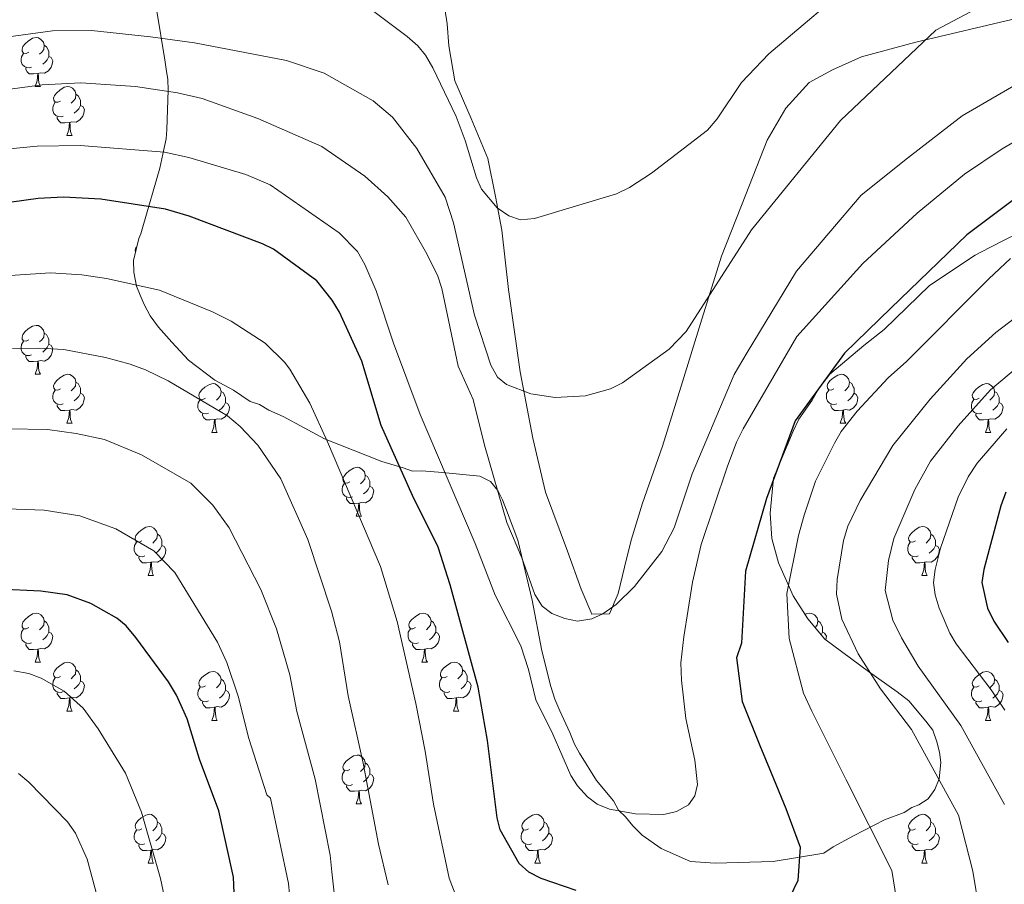
# Model space of a CAD drawing. Units: metres. Extents: x 565854 to 570338, y 716991 to 720005.
# Drawn here: x 568818 to 569020, y 718574 to 718751 of the extents above; entities that cross this region are included whole.
import ezdxf

# ---------------------------------------------------------------- set-up
doc = ezdxf.new("R2010")
doc.units = ezdxf.units.M
doc.header["$MEASUREMENT"] = 0
for name, color, linetype, lineweight in [('Carátula', 7, 'Continuous', 0), ('Elementos auxiliares', 7, 'Continuous', 0), ('Entidades rústicas y varios', 7, 'Continuous', 0), ('Relieve y altimetría', 7, 'Continuous', 0)]:
    doc.layers.add(name, color=color, linetype=linetype, lineweight=lineweight)

msp = doc.modelspace()

# ---------------------------------------------------------------- linework, layer by layer
at = {"layer": 'Carátula', "color": 7, "linetype": 'Continuous', "lineweight": 0}
msp.add_3dface([(565883.249, 716991.404), (570338.027, 717035.327), (570308.745, 720005.195), (565853.967, 719961.272)], dxfattribs=at)
at = {"layer": 'Elementos auxiliares', "color": 250, "linetype": 'Continuous', "lineweight": 0}
msp.add_3dface([(566755.34, 717394.07), (566733.12, 719707.35), (570149.91, 719741.06), (570173.27, 717427.77)], dxfattribs=at)
at = {"layer": 'Entidades rústicas y varios', "color": 92, "linetype": 'Continuous', "lineweight": 0, "flags": 128}
for points in [[(568820.293, 718744.516), (568819.763, 718744.251), (568819.233, 718744.306), (568818.968, 718744.676), (568818.913, 718745.101), (568819.073, 718745.621), (568819.553, 718746.216), (568820.188, 718746.746), (568821.088, 718747.331), (568821.833, 718747.491), (568822.258, 718747.436), (568822.788, 718747.121), (568823.318, 718746.536), (568823.478, 718745.896), (568823.368, 718745.046), (568822.943, 718744.516), (568822.523, 718744.091)], [(568823.478, 718745.896), (568823.953, 718745.581), (568824.268, 718744.941), (568824.428, 718744.621), (568824.428, 718744.041), (568824.428, 718743.616), (568824.058, 718742.926), (568823.638, 718742.446), (568823.158, 718742.026)], [(568820.878, 718741.436), (568820.453, 718741.276), (568819.868, 718741.336), (568819.393, 718741.546), (568818.968, 718741.971), (568818.753, 718742.556), (568818.753, 718742.976), (568818.808, 718743.561), (568819.233, 718744.251)], [(568824.428, 718743.616), (568824.883, 718743.366), (568825.228, 718742.751), (568825.118, 718742.026), (568824.908, 718741.386), (568824.323, 718740.646), (568823.528, 718740.166), (568822.678, 718740.271), (568822.248, 718740.141)], [(568822.138, 718740.141), (568821.248, 718740.056), (568820.403, 718740.056), (568819.978, 718740.486), (568819.658, 718740.961), (568819.658, 718741.276)], [(568821.593, 718737.456), (568822.028, 718738.616), (568822.138, 718740.141), (568822.248, 718740.141), (568822.283, 718739.556), (568822.318, 718738.871), (568822.388, 718738.256), (568822.503, 718737.856), (568822.718, 718737.456)], [(568821.593, 718737.456), (568822.718, 718737.456)], [(568826.768, 718734.481), (568826.238, 718734.216), (568825.708, 718734.271), (568825.443, 718734.641), (568825.388, 718735.066), (568825.548, 718735.586), (568826.028, 718736.181), (568826.663, 718736.711), (568827.563, 718737.296), (568828.308, 718737.456), (568828.733, 718737.401), (568829.263, 718737.086), (568829.793, 718736.501), (568829.953, 718735.861), (568829.843, 718735.011), (568829.418, 718734.481), (568828.998, 718734.056)], [(568829.953, 718735.861), (568830.428, 718735.546), (568830.743, 718734.906), (568830.903, 718734.586), (568830.903, 718734.006), (568830.903, 718733.581), (568830.533, 718732.891), (568830.113, 718732.411), (568829.633, 718731.991)], [(568827.353, 718731.401), (568826.928, 718731.241), (568826.343, 718731.301), (568825.868, 718731.511), (568825.443, 718731.936), (568825.228, 718732.521), (568825.228, 718732.941), (568825.283, 718733.526), (568825.708, 718734.216)], [(568830.903, 718733.581), (568831.358, 718733.331), (568831.703, 718732.716), (568831.593, 718731.991), (568831.383, 718731.351), (568830.798, 718730.611), (568830.003, 718730.131), (568829.153, 718730.236), (568828.723, 718730.106)], [(568828.613, 718730.106), (568827.723, 718730.021), (568826.878, 718730.021), (568826.453, 718730.451), (568826.133, 718730.926), (568826.133, 718731.241)], [(568828.068, 718727.421), (568828.503, 718728.581), (568828.613, 718730.106), (568828.723, 718730.106), (568828.758, 718729.521), (568828.793, 718728.836), (568828.863, 718728.221), (568828.978, 718727.821), (568829.193, 718727.421)], [(568828.068, 718727.421), (568829.193, 718727.421)], [(568842.166, 718703.439), (568842.156, 718703.453), (568842.101, 718703.878), (568842.261, 718704.398), (568842.441, 718704.621)], [(568820.293, 718685.524), (568819.763, 718685.259), (568819.233, 718685.314), (568818.968, 718685.684), (568818.913, 718686.109), (568819.073, 718686.629), (568819.553, 718687.224), (568820.188, 718687.754), (568821.088, 718688.339), (568821.833, 718688.499), (568822.258, 718688.444), (568822.788, 718688.129), (568823.318, 718687.544), (568823.478, 718686.904), (568823.368, 718686.054), (568822.943, 718685.524), (568822.523, 718685.099)], [(568823.478, 718686.904), (568823.953, 718686.589), (568824.268, 718685.949), (568824.428, 718685.629), (568824.428, 718685.049), (568824.428, 718684.624), (568824.058, 718683.934), (568823.638, 718683.454), (568823.158, 718683.034)], [(568820.878, 718682.444), (568820.453, 718682.284), (568819.868, 718682.344), (568819.393, 718682.554), (568818.968, 718682.979), (568818.753, 718683.564), (568818.753, 718683.984), (568818.808, 718684.569), (568819.233, 718685.259)], [(568824.428, 718684.624), (568824.883, 718684.374), (568825.228, 718683.759), (568825.118, 718683.034), (568824.908, 718682.394), (568824.323, 718681.654), (568823.528, 718681.174), (568822.678, 718681.279), (568822.248, 718681.149)], [(568822.138, 718681.149), (568821.248, 718681.064), (568820.403, 718681.064), (568819.978, 718681.494), (568819.658, 718681.969), (568819.658, 718682.284)], [(568821.593, 718678.464), (568822.028, 718679.624), (568822.138, 718681.149), (568822.248, 718681.149), (568822.283, 718680.564), (568822.318, 718679.879), (568822.388, 718679.264), (568822.503, 718678.864), (568822.718, 718678.464)], [(568821.593, 718678.464), (568822.718, 718678.464)], [(568826.768, 718675.489), (568826.238, 718675.224), (568825.708, 718675.279), (568825.443, 718675.649), (568825.388, 718676.074), (568825.548, 718676.594), (568826.028, 718677.189), (568826.663, 718677.719), (568827.563, 718678.304), (568828.308, 718678.464), (568828.733, 718678.409), (568829.263, 718678.094), (568829.793, 718677.509), (568829.953, 718676.869), (568829.843, 718676.019), (568829.418, 718675.489), (568828.998, 718675.064)], [(568829.953, 718676.869), (568830.428, 718676.554), (568830.743, 718675.914), (568830.903, 718675.594), (568830.903, 718675.014), (568830.903, 718674.589), (568830.533, 718673.899), (568830.113, 718673.419), (568829.633, 718672.999)], [(568985.422, 718675.489), (568984.892, 718675.224), (568984.362, 718675.279), (568984.097, 718675.649), (568984.042, 718676.074), (568984.202, 718676.594), (568984.682, 718677.189), (568985.317, 718677.719), (568986.217, 718678.304), (568986.962, 718678.464), (568987.387, 718678.409), (568987.917, 718678.094), (568988.447, 718677.509), (568988.607, 718676.869), (568988.497, 718676.019), (568988.072, 718675.489), (568987.652, 718675.064)], [(568988.607, 718676.869), (568989.082, 718676.554), (568989.397, 718675.914), (568989.557, 718675.594), (568989.557, 718675.014), (568989.557, 718674.589), (568989.187, 718673.899), (568988.767, 718673.419), (568988.287, 718672.999)], [(568827.353, 718672.409), (568826.928, 718672.249), (568826.343, 718672.309), (568825.868, 718672.519), (568825.443, 718672.944), (568825.228, 718673.529), (568825.228, 718673.949), (568825.283, 718674.534), (568825.708, 718675.224)], [(568856.54, 718673.584), (568856.01, 718673.319), (568855.48, 718673.374), (568855.215, 718673.744), (568855.16, 718674.169), (568855.32, 718674.689), (568855.8, 718675.284), (568856.435, 718675.814), (568857.335, 718676.399), (568858.08, 718676.559), (568858.505, 718676.504), (568859.035, 718676.189), (568859.565, 718675.604), (568859.725, 718674.964), (568859.615, 718674.114), (568859.19, 718673.584), (568858.77, 718673.159)], [(568859.725, 718674.964), (568860.2, 718674.649), (568860.515, 718674.009), (568860.675, 718673.689), (568860.675, 718673.109), (568860.675, 718672.684), (568860.305, 718671.994), (568859.885, 718671.514), (568859.405, 718671.094)], [(568986.007, 718672.409), (568985.582, 718672.249), (568984.997, 718672.309), (568984.522, 718672.519), (568984.097, 718672.944), (568983.882, 718673.529), (568983.882, 718673.949), (568983.937, 718674.534), (568984.362, 718675.224)], [(569015.194, 718673.584), (569014.664, 718673.319), (569014.134, 718673.374), (569013.869, 718673.744), (569013.814, 718674.169), (569013.974, 718674.689), (569014.454, 718675.284), (569015.089, 718675.814), (569015.989, 718676.399), (569016.734, 718676.559), (569017.159, 718676.504), (569017.689, 718676.189), (569018.219, 718675.604), (569018.379, 718674.964), (569018.269, 718674.114), (569017.844, 718673.584), (569017.424, 718673.159)], [(569018.379, 718674.964), (569018.854, 718674.649), (569019.169, 718674.009), (569019.329, 718673.689), (569019.329, 718673.109), (569019.329, 718672.684), (569018.959, 718671.994), (569018.539, 718671.514), (569018.059, 718671.094)], [(568830.903, 718674.589), (568831.358, 718674.339), (568831.703, 718673.724), (568831.593, 718672.999), (568831.383, 718672.359), (568830.798, 718671.619), (568830.003, 718671.139), (568829.153, 718671.244), (568828.723, 718671.114)], [(568857.125, 718670.504), (568856.7, 718670.344), (568856.115, 718670.404), (568855.64, 718670.614), (568855.215, 718671.039), (568855, 718671.624), (568855, 718672.044), (568855.055, 718672.629), (568855.48, 718673.319)], [(568989.557, 718674.589), (568990.012, 718674.339), (568990.357, 718673.724), (568990.247, 718672.999), (568990.037, 718672.359), (568989.452, 718671.619), (568988.657, 718671.139), (568987.807, 718671.244), (568987.377, 718671.114)], [(569015.779, 718670.504), (569015.354, 718670.344), (569014.769, 718670.404), (569014.294, 718670.614), (569013.869, 718671.039), (569013.654, 718671.624), (569013.654, 718672.044), (569013.709, 718672.629), (569014.134, 718673.319)], [(568828.613, 718671.114), (568827.723, 718671.029), (568826.878, 718671.029), (568826.453, 718671.459), (568826.133, 718671.934), (568826.133, 718672.249)], [(568828.068, 718668.429), (568828.503, 718669.589), (568828.613, 718671.114), (568828.723, 718671.114), (568828.758, 718670.529), (568828.793, 718669.844), (568828.863, 718669.229), (568828.978, 718668.829), (568829.193, 718668.429)], [(568860.675, 718672.684), (568861.13, 718672.434), (568861.475, 718671.819), (568861.365, 718671.094), (568861.155, 718670.454), (568860.57, 718669.714), (568859.775, 718669.234), (568858.925, 718669.339), (568858.495, 718669.209)], [(568987.267, 718671.114), (568986.377, 718671.029), (568985.532, 718671.029), (568985.107, 718671.459), (568984.787, 718671.934), (568984.787, 718672.249)], [(568986.722, 718668.429), (568987.157, 718669.589), (568987.267, 718671.114), (568987.377, 718671.114), (568987.412, 718670.529), (568987.447, 718669.844), (568987.517, 718669.229), (568987.632, 718668.829), (568987.847, 718668.429)], [(569019.329, 718672.684), (569019.784, 718672.434), (569020.129, 718671.819), (569020.019, 718671.094), (569019.809, 718670.454), (569019.224, 718669.714), (569018.429, 718669.234), (569017.579, 718669.339), (569017.149, 718669.209)], [(568858.385, 718669.209), (568857.495, 718669.124), (568856.65, 718669.124), (568856.225, 718669.554), (568855.905, 718670.029), (568855.905, 718670.344)], [(568857.84, 718666.524), (568858.275, 718667.684), (568858.385, 718669.209), (568858.495, 718669.209), (568858.53, 718668.624), (568858.565, 718667.939), (568858.635, 718667.324), (568858.75, 718666.924), (568858.965, 718666.524)], [(569017.039, 718669.209), (569016.149, 718669.124), (569015.304, 718669.124), (569014.879, 718669.554), (569014.559, 718670.029), (569014.559, 718670.344)], [(569016.494, 718666.524), (569016.929, 718667.684), (569017.039, 718669.209), (569017.149, 718669.209), (569017.184, 718668.624), (569017.219, 718667.939), (569017.289, 718667.324), (569017.404, 718666.924), (569017.619, 718666.524)], [(568828.068, 718668.429), (568829.193, 718668.429)], [(568986.722, 718668.429), (568987.847, 718668.429)], [(568857.84, 718666.524), (568858.965, 718666.524)], [(569016.494, 718666.524), (569017.619, 718666.524)], [(568886.117, 718656.441), (568885.587, 718656.176), (568885.057, 718656.231), (568884.792, 718656.601), (568884.737, 718657.026), (568884.897, 718657.546), (568885.377, 718658.141), (568886.012, 718658.671), (568886.912, 718659.256), (568887.657, 718659.416), (568888.082, 718659.361), (568888.612, 718659.046), (568889.142, 718658.461), (568889.302, 718657.821), (568889.192, 718656.971), (568888.767, 718656.441), (568888.347, 718656.016)], [(568889.302, 718657.821), (568889.777, 718657.506), (568890.092, 718656.866), (568890.252, 718656.546), (568890.252, 718655.966), (568890.252, 718655.541), (568889.882, 718654.851), (568889.462, 718654.371), (568888.982, 718653.951)], [(568886.702, 718653.361), (568886.277, 718653.201), (568885.692, 718653.261), (568885.217, 718653.471), (568884.792, 718653.896), (568884.577, 718654.481), (568884.577, 718654.901), (568884.632, 718655.486), (568885.057, 718656.176)], [(568890.252, 718655.541), (568890.707, 718655.291), (568891.052, 718654.676), (568890.942, 718653.951), (568890.732, 718653.311), (568890.147, 718652.571), (568889.352, 718652.091), (568888.502, 718652.196), (568888.072, 718652.066)], [(568887.962, 718652.066), (568887.072, 718651.981), (568886.227, 718651.981), (568885.802, 718652.411), (568885.482, 718652.886), (568885.482, 718653.201)], [(568887.417, 718649.381), (568887.852, 718650.541), (568887.962, 718652.066), (568888.072, 718652.066), (568888.107, 718651.481), (568888.142, 718650.796), (568888.212, 718650.181), (568888.327, 718649.781), (568888.542, 718649.381)], [(568887.417, 718649.381), (568888.542, 718649.381)], [(568843.481, 718644.301), (568842.951, 718644.036), (568842.421, 718644.091), (568842.156, 718644.461), (568842.101, 718644.886), (568842.261, 718645.406), (568842.741, 718646.001), (568843.376, 718646.531), (568844.276, 718647.116), (568845.021, 718647.276), (568845.446, 718647.221), (568845.976, 718646.906), (568846.506, 718646.321), (568846.666, 718645.681), (568846.556, 718644.831), (568846.131, 718644.301), (568845.711, 718643.876)], [(569002.135, 718644.301), (569001.605, 718644.036), (569001.075, 718644.091), (569000.81, 718644.461), (569000.755, 718644.886), (569000.915, 718645.406), (569001.395, 718646.001), (569002.03, 718646.531), (569002.93, 718647.116), (569003.675, 718647.276), (569004.1, 718647.221), (569004.63, 718646.906), (569005.16, 718646.321), (569005.32, 718645.681), (569005.21, 718644.831), (569004.785, 718644.301), (569004.365, 718643.876)], [(568846.666, 718645.681), (568847.141, 718645.366), (568847.456, 718644.726), (568847.616, 718644.406), (568847.616, 718643.826), (568847.616, 718643.401), (568847.246, 718642.711), (568846.826, 718642.231), (568846.346, 718641.811)], [(569005.32, 718645.681), (569005.795, 718645.366), (569006.11, 718644.726), (569006.27, 718644.406), (569006.27, 718643.826), (569006.27, 718643.401), (569005.9, 718642.711), (569005.48, 718642.231), (569005, 718641.811)], [(568844.066, 718641.221), (568843.641, 718641.061), (568843.056, 718641.121), (568842.581, 718641.331), (568842.156, 718641.756), (568841.941, 718642.341), (568841.941, 718642.761), (568841.996, 718643.346), (568842.421, 718644.036)], [(568847.616, 718643.401), (568848.071, 718643.151), (568848.416, 718642.536), (568848.306, 718641.811), (568848.096, 718641.171), (568847.511, 718640.431), (568846.716, 718639.951), (568845.866, 718640.056), (568845.436, 718639.926)], [(569002.72, 718641.221), (569002.295, 718641.061), (569001.71, 718641.121), (569001.235, 718641.331), (569000.81, 718641.756), (569000.595, 718642.341), (569000.595, 718642.761), (569000.65, 718643.346), (569001.075, 718644.036)], [(569006.27, 718643.401), (569006.725, 718643.151), (569007.07, 718642.536), (569006.96, 718641.811), (569006.75, 718641.171), (569006.165, 718640.431), (569005.37, 718639.951), (569004.52, 718640.056), (569004.09, 718639.926)], [(568845.326, 718639.926), (568844.436, 718639.841), (568843.591, 718639.841), (568843.166, 718640.271), (568842.846, 718640.746), (568842.846, 718641.061)], [(569003.98, 718639.926), (569003.09, 718639.841), (569002.245, 718639.841), (569001.82, 718640.271), (569001.5, 718640.746), (569001.5, 718641.061)], [(568844.781, 718637.241), (568845.216, 718638.401), (568845.326, 718639.926), (568845.436, 718639.926), (568845.471, 718639.341), (568845.506, 718638.656), (568845.576, 718638.041), (568845.691, 718637.641), (568845.906, 718637.241)], [(569003.435, 718637.241), (569003.87, 718638.401), (569003.98, 718639.926), (569004.09, 718639.926), (569004.125, 718639.341), (569004.16, 718638.656), (569004.23, 718638.041), (569004.345, 718637.641), (569004.56, 718637.241)], [(568844.781, 718637.241), (568845.906, 718637.241)], [(569003.435, 718637.241), (569004.56, 718637.241)], [(568820.293, 718626.532), (568819.763, 718626.267), (568819.233, 718626.322), (568818.968, 718626.692), (568818.913, 718627.117), (568819.073, 718627.637), (568819.553, 718628.232), (568820.188, 718628.762), (568821.088, 718629.347), (568821.833, 718629.507), (568822.258, 718629.452), (568822.788, 718629.137), (568823.318, 718628.552), (568823.478, 718627.912), (568823.368, 718627.062), (568822.943, 718626.532), (568822.523, 718626.107)], [(568899.62, 718626.532), (568899.09, 718626.267), (568898.56, 718626.322), (568898.295, 718626.692), (568898.24, 718627.117), (568898.4, 718627.637), (568898.88, 718628.232), (568899.515, 718628.762), (568900.415, 718629.347), (568901.16, 718629.507), (568901.585, 718629.452), (568902.115, 718629.137), (568902.645, 718628.552), (568902.805, 718627.912), (568902.695, 718627.062), (568902.27, 718626.532), (568901.85, 718626.107)], [(568979.54, 718629.216), (568979.742, 718629.347), (568980.487, 718629.507), (568980.912, 718629.452), (568981.442, 718629.137), (568981.972, 718628.552), (568982.132, 718627.912), (568982.022, 718627.062), (568981.597, 718626.532), (568981.595, 718626.53)], [(568820.878, 718623.452), (568820.453, 718623.292), (568819.868, 718623.352), (568819.393, 718623.562), (568818.968, 718623.987), (568818.753, 718624.572), (568818.753, 718624.992), (568818.808, 718625.577), (568819.233, 718626.267)], [(568823.478, 718627.912), (568823.953, 718627.597), (568824.268, 718626.957), (568824.428, 718626.637), (568824.428, 718626.057), (568824.428, 718625.632), (568824.058, 718624.942), (568823.638, 718624.462), (568823.158, 718624.042)], [(568900.205, 718623.452), (568899.78, 718623.292), (568899.195, 718623.352), (568898.72, 718623.562), (568898.295, 718623.987), (568898.08, 718624.572), (568898.08, 718624.992), (568898.135, 718625.577), (568898.56, 718626.267)], [(568902.805, 718627.912), (568903.28, 718627.597), (568903.595, 718626.957), (568903.755, 718626.637), (568903.755, 718626.057), (568903.755, 718625.632), (568903.385, 718624.942), (568902.965, 718624.462), (568902.485, 718624.042)], [(568982.132, 718627.912), (568982.607, 718627.597), (568982.922, 718626.957), (568983.082, 718626.637), (568983.082, 718626.057), (568983.082, 718625.632), (568982.788, 718625.084)], [(568824.428, 718625.632), (568824.883, 718625.382), (568825.228, 718624.767), (568825.118, 718624.042), (568824.908, 718623.402), (568824.323, 718622.662), (568823.528, 718622.182), (568822.678, 718622.287), (568822.248, 718622.157)], [(568903.755, 718625.632), (568904.21, 718625.382), (568904.555, 718624.767), (568904.445, 718624.042), (568904.235, 718623.402), (568903.65, 718622.662), (568902.855, 718622.182), (568902.005, 718622.287), (568901.575, 718622.157)], [(568983.082, 718625.632), (568983.537, 718625.382), (568983.882, 718624.767), (568983.772, 718624.042), (568983.76, 718624.005)], [(568822.138, 718622.157), (568821.248, 718622.072), (568820.403, 718622.072), (568819.978, 718622.502), (568819.658, 718622.977), (568819.658, 718623.292)], [(568901.465, 718622.157), (568900.575, 718622.072), (568899.73, 718622.072), (568899.305, 718622.502), (568898.985, 718622.977), (568898.985, 718623.292)], [(568821.593, 718619.472), (568822.028, 718620.632), (568822.138, 718622.157), (568822.248, 718622.157), (568822.283, 718621.572), (568822.318, 718620.887), (568822.388, 718620.272), (568822.503, 718619.872), (568822.718, 718619.472)], [(568900.92, 718619.472), (568901.355, 718620.632), (568901.465, 718622.157), (568901.575, 718622.157), (568901.61, 718621.572), (568901.645, 718620.887), (568901.715, 718620.272), (568901.83, 718619.872), (568902.045, 718619.472)], [(568821.593, 718619.472), (568822.718, 718619.472)], [(568826.768, 718616.497), (568826.238, 718616.232), (568825.708, 718616.287), (568825.443, 718616.657), (568825.388, 718617.082), (568825.548, 718617.602), (568826.028, 718618.197), (568826.663, 718618.727), (568827.563, 718619.312), (568828.308, 718619.472), (568828.733, 718619.417), (568829.263, 718619.102), (568829.793, 718618.517), (568829.953, 718617.877), (568829.843, 718617.027), (568829.418, 718616.497), (568828.998, 718616.072)], [(568900.92, 718619.472), (568902.045, 718619.472)], [(568906.095, 718616.497), (568905.565, 718616.232), (568905.035, 718616.287), (568904.77, 718616.657), (568904.715, 718617.082), (568904.875, 718617.602), (568905.355, 718618.197), (568905.99, 718618.727), (568906.89, 718619.312), (568907.635, 718619.472), (568908.06, 718619.417), (568908.59, 718619.102), (568909.12, 718618.517), (568909.28, 718617.877), (568909.17, 718617.027), (568908.745, 718616.497), (568908.325, 718616.072)], [(568827.353, 718613.417), (568826.928, 718613.257), (568826.343, 718613.317), (568825.868, 718613.527), (568825.443, 718613.952), (568825.228, 718614.537), (568825.228, 718614.957), (568825.283, 718615.542), (568825.708, 718616.232)], [(568829.953, 718617.877), (568830.428, 718617.562), (568830.743, 718616.922), (568830.903, 718616.602), (568830.903, 718616.022), (568830.903, 718615.597), (568830.533, 718614.907), (568830.113, 718614.427), (568829.633, 718614.007)], [(568856.54, 718614.592), (568856.01, 718614.327), (568855.48, 718614.382), (568855.215, 718614.752), (568855.16, 718615.177), (568855.32, 718615.697), (568855.8, 718616.292), (568856.435, 718616.822), (568857.335, 718617.407), (568858.08, 718617.567), (568858.505, 718617.512), (568859.035, 718617.197), (568859.565, 718616.612), (568859.725, 718615.972), (568859.615, 718615.122), (568859.19, 718614.592), (568858.77, 718614.167)], [(568906.68, 718613.417), (568906.255, 718613.257), (568905.67, 718613.317), (568905.195, 718613.527), (568904.77, 718613.952), (568904.555, 718614.537), (568904.555, 718614.957), (568904.61, 718615.542), (568905.035, 718616.232)], [(568909.28, 718617.877), (568909.755, 718617.562), (568910.07, 718616.922), (568910.23, 718616.602), (568910.23, 718616.022), (568910.23, 718615.597), (568909.86, 718614.907), (568909.44, 718614.427), (568908.96, 718614.007)], [(569015.194, 718614.592), (569014.664, 718614.327), (569014.134, 718614.382), (569013.869, 718614.752), (569013.814, 718615.177), (569013.974, 718615.697), (569014.454, 718616.292), (569015.089, 718616.822), (569015.989, 718617.407), (569016.734, 718617.567), (569017.159, 718617.512), (569017.689, 718617.197), (569018.219, 718616.612), (569018.379, 718615.972), (569018.269, 718615.122), (569017.844, 718614.592), (569017.424, 718614.167)], [(568830.903, 718615.597), (568831.358, 718615.347), (568831.703, 718614.732), (568831.593, 718614.007), (568831.383, 718613.367), (568830.798, 718612.627), (568830.003, 718612.147), (568829.153, 718612.252), (568828.723, 718612.122)], [(568857.125, 718611.512), (568856.7, 718611.352), (568856.115, 718611.412), (568855.64, 718611.622), (568855.215, 718612.047), (568855, 718612.632), (568855, 718613.052), (568855.055, 718613.637), (568855.48, 718614.327)], [(568859.725, 718615.972), (568860.2, 718615.657), (568860.515, 718615.017), (568860.675, 718614.697), (568860.675, 718614.117), (568860.675, 718613.692), (568860.305, 718613.002), (568859.885, 718612.522), (568859.405, 718612.102)], [(568910.23, 718615.597), (568910.685, 718615.347), (568911.03, 718614.732), (568910.92, 718614.007), (568910.71, 718613.367), (568910.125, 718612.627), (568909.33, 718612.147), (568908.48, 718612.252), (568908.05, 718612.122)], [(569015.779, 718611.512), (569015.354, 718611.352), (569014.769, 718611.412), (569014.294, 718611.622), (569013.869, 718612.047), (569013.654, 718612.632), (569013.654, 718613.052), (569013.709, 718613.637), (569014.134, 718614.327)], [(569018.379, 718615.972), (569018.854, 718615.657), (569019.169, 718615.017), (569019.329, 718614.697), (569019.329, 718614.117), (569019.329, 718613.692), (569018.959, 718613.002), (569018.539, 718612.522), (569018.059, 718612.102)], [(568828.613, 718612.122), (568827.723, 718612.037), (568826.878, 718612.037), (568826.453, 718612.467), (568826.133, 718612.942), (568826.133, 718613.257)], [(568860.675, 718613.692), (568861.13, 718613.442), (568861.475, 718612.827), (568861.365, 718612.102), (568861.155, 718611.462), (568860.57, 718610.722), (568859.775, 718610.242), (568858.925, 718610.347), (568858.495, 718610.217)], [(568907.94, 718612.122), (568907.05, 718612.037), (568906.205, 718612.037), (568905.78, 718612.467), (568905.46, 718612.942), (568905.46, 718613.257)], [(569019.329, 718613.692), (569019.784, 718613.442), (569020.129, 718612.827), (569020.019, 718612.102), (569019.809, 718611.462), (569019.224, 718610.722), (569018.429, 718610.242), (569017.579, 718610.347), (569017.149, 718610.217)], [(568828.068, 718609.437), (568828.503, 718610.597), (568828.613, 718612.122), (568828.723, 718612.122), (568828.758, 718611.537), (568828.793, 718610.852), (568828.863, 718610.237), (568828.978, 718609.837), (568829.193, 718609.437)], [(568858.385, 718610.217), (568857.495, 718610.132), (568856.65, 718610.132), (568856.225, 718610.562), (568855.905, 718611.037), (568855.905, 718611.352)], [(568857.84, 718607.532), (568858.275, 718608.692), (568858.385, 718610.217), (568858.495, 718610.217), (568858.53, 718609.632), (568858.565, 718608.947), (568858.635, 718608.332), (568858.75, 718607.932), (568858.965, 718607.532)], [(568907.395, 718609.437), (568907.83, 718610.597), (568907.94, 718612.122), (568908.05, 718612.122), (568908.085, 718611.537), (568908.12, 718610.852), (568908.19, 718610.237), (568908.305, 718609.837), (568908.52, 718609.437)], [(569017.039, 718610.217), (569016.149, 718610.132), (569015.304, 718610.132), (569014.879, 718610.562), (569014.559, 718611.037), (569014.559, 718611.352)], [(569016.494, 718607.532), (569016.929, 718608.692), (569017.039, 718610.217), (569017.149, 718610.217), (569017.184, 718609.632), (569017.219, 718608.947), (569017.289, 718608.332), (569017.404, 718607.932), (569017.619, 718607.532)], [(568828.068, 718609.437), (568829.193, 718609.437)], [(568907.395, 718609.437), (568908.52, 718609.437)], [(568857.84, 718607.532), (568858.965, 718607.532)], [(569016.494, 718607.532), (569017.619, 718607.532)], [(568886.117, 718597.449), (568885.587, 718597.184), (568885.057, 718597.239), (568884.792, 718597.609), (568884.737, 718598.034), (568884.897, 718598.554), (568885.377, 718599.149), (568886.012, 718599.679), (568886.912, 718600.264), (568887.657, 718600.424), (568888.082, 718600.369), (568888.612, 718600.054), (568889.142, 718599.469), (568889.302, 718598.829), (568889.192, 718597.979), (568888.767, 718597.449), (568888.347, 718597.024)], [(568889.302, 718598.829), (568889.777, 718598.514), (568890.092, 718597.874), (568890.252, 718597.554), (568890.252, 718596.974), (568890.252, 718596.549), (568889.882, 718595.859), (568889.462, 718595.379), (568888.982, 718594.959)], [(568886.702, 718594.369), (568886.277, 718594.209), (568885.692, 718594.269), (568885.217, 718594.479), (568884.792, 718594.904), (568884.577, 718595.489), (568884.577, 718595.909), (568884.632, 718596.494), (568885.057, 718597.184)], [(568890.252, 718596.549), (568890.707, 718596.299), (568891.052, 718595.684), (568890.942, 718594.959), (568890.732, 718594.319), (568890.147, 718593.579), (568889.352, 718593.099), (568888.502, 718593.204), (568888.072, 718593.074)], [(568887.962, 718593.074), (568887.072, 718592.989), (568886.227, 718592.989), (568885.802, 718593.419), (568885.482, 718593.894), (568885.482, 718594.209)], [(568887.417, 718590.389), (568887.852, 718591.549), (568887.962, 718593.074), (568888.072, 718593.074), (568888.107, 718592.489), (568888.142, 718591.804), (568888.212, 718591.189), (568888.327, 718590.789), (568888.542, 718590.389)], [(568887.417, 718590.389), (568888.542, 718590.389)], [(568843.481, 718585.309), (568842.951, 718585.044), (568842.421, 718585.099), (568842.156, 718585.469), (568842.101, 718585.894), (568842.261, 718586.414), (568842.741, 718587.009), (568843.376, 718587.539), (568844.276, 718588.124), (568845.021, 718588.284), (568845.446, 718588.229), (568845.976, 718587.914), (568846.506, 718587.329), (568846.666, 718586.689), (568846.556, 718585.839), (568846.131, 718585.309), (568845.711, 718584.884)], [(568922.808, 718585.309), (568922.278, 718585.044), (568921.748, 718585.099), (568921.483, 718585.469), (568921.428, 718585.894), (568921.588, 718586.414), (568922.068, 718587.009), (568922.703, 718587.539), (568923.603, 718588.124), (568924.348, 718588.284), (568924.773, 718588.229), (568925.303, 718587.914), (568925.833, 718587.329), (568925.993, 718586.689), (568925.883, 718585.839), (568925.458, 718585.309), (568925.038, 718584.884)], [(569002.135, 718585.309), (569001.605, 718585.044), (569001.075, 718585.099), (569000.81, 718585.469), (569000.755, 718585.894), (569000.915, 718586.414), (569001.395, 718587.009), (569002.03, 718587.539), (569002.93, 718588.124), (569003.675, 718588.284), (569004.1, 718588.229), (569004.63, 718587.914), (569005.16, 718587.329), (569005.32, 718586.689), (569005.21, 718585.839), (569004.785, 718585.309), (569004.365, 718584.884)], [(568846.666, 718586.689), (568847.141, 718586.374), (568847.456, 718585.734), (568847.616, 718585.414), (568847.616, 718584.834), (568847.616, 718584.409), (568847.246, 718583.719), (568846.826, 718583.239), (568846.346, 718582.819)], [(568925.993, 718586.689), (568926.468, 718586.374), (568926.783, 718585.734), (568926.943, 718585.414), (568926.943, 718584.834), (568926.943, 718584.409), (568926.573, 718583.719), (568926.153, 718583.239), (568925.673, 718582.819)], [(569005.32, 718586.689), (569005.795, 718586.374), (569006.11, 718585.734), (569006.27, 718585.414), (569006.27, 718584.834), (569006.27, 718584.409), (569005.9, 718583.719), (569005.48, 718583.239), (569005, 718582.819)], [(568844.066, 718582.229), (568843.641, 718582.069), (568843.056, 718582.129), (568842.581, 718582.339), (568842.156, 718582.764), (568841.941, 718583.349), (568841.941, 718583.769), (568841.996, 718584.354), (568842.421, 718585.044)], [(568847.616, 718584.409), (568848.071, 718584.159), (568848.416, 718583.544), (568848.306, 718582.819), (568848.096, 718582.179), (568847.511, 718581.439), (568846.716, 718580.959), (568845.866, 718581.064), (568845.436, 718580.934)], [(568923.393, 718582.229), (568922.968, 718582.069), (568922.383, 718582.129), (568921.908, 718582.339), (568921.483, 718582.764), (568921.268, 718583.349), (568921.268, 718583.769), (568921.323, 718584.354), (568921.748, 718585.044)], [(568926.943, 718584.409), (568927.398, 718584.159), (568927.743, 718583.544), (568927.633, 718582.819), (568927.423, 718582.179), (568926.838, 718581.439), (568926.043, 718580.959), (568925.193, 718581.064), (568924.763, 718580.934)], [(569002.72, 718582.229), (569002.295, 718582.069), (569001.71, 718582.129), (569001.235, 718582.339), (569000.81, 718582.764), (569000.595, 718583.349), (569000.595, 718583.769), (569000.65, 718584.354), (569001.075, 718585.044)], [(569006.27, 718584.409), (569006.725, 718584.159), (569007.07, 718583.544), (569006.96, 718582.819), (569006.75, 718582.179), (569006.165, 718581.439), (569005.37, 718580.959), (569004.52, 718581.064), (569004.09, 718580.934)], [(568845.326, 718580.934), (568844.436, 718580.849), (568843.591, 718580.849), (568843.166, 718581.279), (568842.846, 718581.754), (568842.846, 718582.069)], [(568924.653, 718580.934), (568923.763, 718580.849), (568922.918, 718580.849), (568922.493, 718581.279), (568922.173, 718581.754), (568922.173, 718582.069)], [(569003.98, 718580.934), (569003.09, 718580.849), (569002.245, 718580.849), (569001.82, 718581.279), (569001.5, 718581.754), (569001.5, 718582.069)], [(568844.781, 718578.249), (568845.216, 718579.409), (568845.326, 718580.934), (568845.436, 718580.934), (568845.471, 718580.349), (568845.506, 718579.664), (568845.576, 718579.049), (568845.691, 718578.649), (568845.906, 718578.249)], [(568924.108, 718578.249), (568924.543, 718579.409), (568924.653, 718580.934), (568924.763, 718580.934), (568924.798, 718580.349), (568924.833, 718579.664), (568924.903, 718579.049), (568925.018, 718578.649), (568925.233, 718578.249)], [(569003.435, 718578.249), (569003.87, 718579.409), (569003.98, 718580.934), (569004.09, 718580.934), (569004.125, 718580.349), (569004.16, 718579.664), (569004.23, 718579.049), (569004.345, 718578.649), (569004.56, 718578.249)], [(568844.781, 718578.249), (568845.906, 718578.249)], [(568924.108, 718578.249), (568925.233, 718578.249)], [(569003.435, 718578.249), (569004.56, 718578.249)]]:
    msp.add_lwpolyline(points, dxfattribs=at)
at = {"layer": 'Entidades rústicas y varios', "color": 92, "linetype": 'Continuous', "lineweight": 0}
msp.add_polyline3d([(569023.101, 718751.483, 584.835), (569002.236, 718746.561, 583.119), (568991.067, 718743.526, 582.547), (568985.113, 718740.842, 582.047), (568980.362, 718738.293, 581.618), (568975.589, 718733.03, 581.689), (568971.756, 718726.487, 582.476), (568967.354, 718715.305, 583.334), (568962.39, 718702.699, 584.978), (568958.062, 718688.905, 586.051), (568954.386, 718676.94, 586.909), (568950.242, 718663.754, 587.838), (568946.156, 718652.078, 589.34), (568943.862, 718644.474, 590.198), (568942.514, 718638.907, 590.555), (568941.161, 718633.542, 590.269), (568939.371, 718629.369, 590.412), (568935.756, 718629.265, 590.341), (568933.597, 718634.43, 590.126), (568930.761, 718642.188, 588.696), (568926.291, 718654.321, 587.052), (568923.661, 718665.402, 585.693), (568921.059, 718678.996, 583.548), (568918.665, 718695.813, 581.26), (568917.309, 718708.036, 579.616), (568916.005, 718714.934, 578.901), (568914.474, 718722.729, 578.758), (568911.024, 718730.872, 578.686), (568907.685, 718738.616, 578.543), (568906.473, 718745.817, 577.828), (568906.142, 718750.331, 577.399), (568905.286, 718755.633, 576.756)], dxfattribs=at)
at = {"layer": 'Entidades rústicas y varios', "color": 92, "linetype": 'Continuous', "lineweight": 0, "ltscale": 0.5}
for points in [[(568846.484, 718753.331, 589.026), (568848.212, 718742.904, 591.072), (568848.505, 718741.007, 591.754), (568848.805, 718738.872, 592.095), (568848.866, 718736.731, 592.606), (568848.623, 718728.628, 596.187), (568848.44, 718726.717, 598.403), (568847.815, 718723.604, 600.449), (568847.183, 718720.728, 600.449), (568843.718, 718708.722, 600.62), (568843.284, 718707.281, 601.984), (568842.835, 718706.315, 605.053), (568841.775, 718701.76, 609.827), (568841.844, 718699.381, 609.827), (568842.402, 718696.54, 609.997), (568843.17, 718694.657, 610.679), (568843.939, 718692.774, 611.02), (568845.197, 718690.429, 612.043), (568846.931, 718688.097, 613.066), (568849.637, 718685.079, 613.066), (568853.078, 718681.368, 613.066), (568858.435, 718677.236, 612.725), (568862.304, 718675.204, 612.043), (568865.703, 718672.921, 611.532)], [(568865.703, 718672.921, 611.532), (568867.627, 718672.262, 611.02), (568869.565, 718671.127, 610.338), (568872.461, 718669.781, 608.804), (568876.812, 718667.525, 606.928), (568880.926, 718665.262, 605.905), (568892.728, 718660.601, 605.905), (568897.052, 718659.296, 605.564), (568898.976, 718658.637, 604.712), (568900.879, 718658.692, 603.859), (568905.176, 718658.339, 602.495), (568912.817, 718657.606, 601.472), (568914.992, 718656.478, 601.302), (568916.475, 718654.616, 600.961), (568917.481, 718652.74, 600.79), (568918.257, 718650.619, 600.79), (568920.576, 718644.494, 600.279), (568923.549, 718632.197, 599.426), (568925.516, 718621.776, 599.426), (568927.393, 718614.448, 599.426), (568928.182, 718611.851, 599.767), (568929.202, 718609.5, 599.938), (568931.236, 718605.034, 600.279), (568932.256, 718602.682, 600.279), (568933.262, 718600.806, 600.62), (568936.758, 718595.191, 601.643), (568940.212, 718591.004, 602.666), (568941.218, 718589.128, 602.836), (568942.687, 718587.741, 603.007), (568944.169, 718585.879, 603.518), (568946.128, 718584.03, 604.2), (568950.017, 718581.285, 604.712), (568956.047, 718578.6, 604.882), (568961.057, 718578.268, 604.882), (568972.954, 718578.61, 605.394), (568983.382, 718580.339, 606.246), (568985.251, 718581.583, 606.587), (568989.472, 718583.848, 608.122), (568995.807, 718587.126, 610.168), (568999.811, 718588.67, 611.02), (569001.449, 718589.669, 612.214), (569002.863, 718590.186, 614.089), (569004.732, 718591.431, 614.26), (569006.105, 718593.375, 614.26), (569006.995, 718595.544, 614.26), (569007.375, 718598.889, 614.089), (569007.076, 718601.023, 613.919), (569006.538, 718603.151, 613.407), (569005.756, 718605.51, 613.237), (569004.274, 718607.372, 612.896), (569000.82, 718611.559, 612.384), (568998.386, 718613.394, 611.873), (568992.552, 718617.513, 611.191), (568983.55, 718624.16, 608.804), (568980.096, 718628.346, 607.61), (568977.104, 718633.023, 607.61), (568974.05, 718639.841, 607.61), (568972.717, 718644.803, 607.61), (568972.329, 718650.031, 607.269), (568973.075, 718657.196, 605.905), (568977.084, 718666.837, 604.2), (568978.205, 718669.25, 603.859), (568980.951, 718673.139, 603.177), (568982.31, 718675.56, 602.836), (568984.607, 718678.483, 602.495), (568991.581, 718684.399, 602.325), (568995.775, 718687.615, 602.325), (569005.039, 718696.692, 602.495), (569014.385, 718702.914, 602.836), (569017.437, 718704.431, 603.348), (569027.294, 718709.477, 604.712)]]:
    msp.add_polyline3d(points, dxfattribs=at)
at = {"layer": 'Relieve y altimetría', "color": 30, "linetype": 'Continuous', "lineweight": 0, "flags": 128}
for points, elevation in [([(568807.575, 718746.488), (568825.167, 718748.845), (568833.136, 718748.946), (568845.27, 718747.651), (568854.255, 718746.391), (568873.161, 718742.806), (568880.9, 718740.176), (568890.959, 718734.527), (568894.912, 718731.191), (568899.855, 718724.765), (568905.697, 718714.754), (568907.414, 718709.505), (568911.724, 718690.613), (568915.073, 718680.337), (568916.436, 718677.847), (568918.285, 718676.398), (568923.251, 718674.461), (568928.264, 718673.733), (568934.453, 718674.059), (568939.625, 718675.487), (568942.065, 718676.747), (568951.652, 718683.624), (568955.151, 718687.254), (568968.559, 718708.102), (568986.772, 718730.472), (569006.336, 718748.979), (569028.286, 718760.711)], 585), ([(568889.436, 718754.079), (568897.929, 718747.713), (568900.083, 718745.777), (568901.675, 718743.849), (568903.203, 718741.278), (568907.974, 718731.312), (568909.833, 718726.411), (568912.134, 718718.707), (568913.16, 718716.406), (568916.381, 718712.585), (568918.761, 718710.936), (568921.172, 718710.155), (568924.014, 718710.426), (568940.845, 718715.447), (568943.536, 718716.726), (568948.025, 718719.678), (568959.497, 718728.476), (568961.488, 718730.822), (568966.449, 718738.275), (568972.118, 718744.171), (568991.003, 718760.177)], 580), ([(568814.427, 718736.636), (568823.033, 718737.831), (568831.001, 718738.228), (568842.188, 718737.427), (568850.829, 718736.183), (568855.872, 718735.008), (568867.294, 718730.89), (568880.376, 718725.153), (568889.24, 718719.067), (568893.954, 718714.87), (568897.656, 718710.672), (568901.946, 718703.169), (568904.184, 718698.588), (568905.006, 718696.042), (568908.336, 718680.159), (568911.443, 718673.286), (568913.76, 718663.913), (568918.32, 718648.109), (568921.453, 718640.813), (568924.074, 718633.317), (568925.615, 718630.971), (568927.592, 718629.442), (568930.246, 718628.386), (568932.869, 718627.888), (568935.771, 718628.332), (568938.054, 718629.35), (568940.801, 718631.278), (568944.501, 718634.959), (568950.135, 718642.14), (568952.667, 718646.967), (568956.374, 718658.078), (568965, 718678.408), (568967.646, 718682.915), (568977.757, 718699.576), (568991.008, 718715.209), (569000.534, 718722.754), (569011.745, 718731.464), (569031.992, 718743.168)], 590), ([(568957.43, 718594.366), (568956.875, 718599.394), (568955.078, 718607.939), (568954.14, 718615.74), (568954.046, 718619.314), (568954.658, 718624.66), (568956.428, 718635.877), (568958.174, 718643.6), (568963.514, 718659.399), (568965.478, 718664.58), (568966.848, 718667.303), (568977.814, 718686.186), (568991.358, 718701.177), (569002.538, 718711.508), (569012.249, 718719.46), (569019.922, 718724.651), (569027.296, 718728.968)], 595), ([(568815.684, 718724.629), (568821.986, 718725.229), (568830.845, 718725.338), (568848.098, 718723.996), (568853.153, 718722.921), (568864.798, 718719.398), (568869.807, 718717.281), (568883.94, 718707.492), (568887.695, 718703.636), (568889.252, 718701.001), (568891.541, 718695.587), (568895.076, 718684.84), (568900.549, 718670.205), (568911.855, 718643.75), (568915.981, 718633.167), (568921.188, 718622.8), (568922.759, 718617.944), (568924.286, 718611.755), (568927.793, 718604.72), (568931.505, 718596.243), (568932.873, 718594.096), (568934.884, 718591.861), (568936.892, 718590.375), (568939.387, 718589.299), (568944.77, 718588.395), (568950.531, 718588.231), (568953.135, 718588.818), (568955.578, 718590.191), (568956.927, 718592.039), (568957.43, 718594.366)], 595), ([(569021.668, 718702.172), (569017.209, 718698.047), (569000.335, 718681.095), (568996.532, 718677.715), (568990.183, 718670.922), (568986.933, 718666.736), (568985.537, 718664.367), (568981.671, 718656.527), (568979.305, 718649.62), (568978.158, 718645.426), (568975.765, 718633.506)], 605), ([(568910.653, 718564.473), (568906.495, 718575.193), (568903.325, 718590.384), (568901.628, 718601.185), (568899.686, 718610.993), (568895.847, 718627.794), (568892.457, 718639.066), (568881.596, 718664.639), (568877.942, 718672.541), (568873.862, 718679.495), (568872.745, 718680.983), (568868.787, 718684.815), (568861.803, 718689.342), (568857.994, 718691.251), (568847.123, 718695.702), (568836.235, 718698.09), (568831.2, 718698.876), (568824.779, 718699.249), (568810.201, 718698.314)], 605), ([(569027.907, 718694.055), (569018.631, 718687.028), (569012.729, 718681.663), (569005.177, 718673.347), (568997.506, 718663.867), (568990.832, 718652.586), (568988.32, 718647.364), (568987.414, 718644.413), (568986.073, 718636.406), (568985.991, 718633.387), (568987.053, 718628.304), (568990.43, 718621.161), (568994.991, 718613.982), (569001.347, 718605.663), (569010.968, 718588.071), (569013.923, 718576.631)], 610), ([(568894.023, 718573.845), (568892.049, 718582.147), (568888.909, 718598.782), (568885.804, 718612.528), (568884.009, 718623.657), (568882.415, 718629.94), (568877.525, 718644.619), (568871.975, 718657.059), (568867.271, 718663.91), (568863.669, 718667.783), (568861.06, 718669.93), (568848.86, 718677.127), (568844.237, 718679.388), (568841.076, 718680.55), (568836.006, 718681.911), (568827.515, 718683.521), (568822.311, 718683.849), (568816.969, 718683.753)], 610), ([(569020.42, 718590.315), (569011.46, 718606.487), (569002.749, 718618.612), (568999.273, 718624.479), (568997.546, 718628.072), (568995.929, 718634.181), (568996.618, 718640.31), (568997.691, 718644.835), (569002.021, 718654.836), (569005.246, 718660.67), (569010.897, 718667.873), (569017.53, 718675.251), (569023.506, 718680.271)], 615), ([(568815.995, 718667.315), (568824.121, 718667.141), (568830.032, 718666.322), (568835.814, 718665.098), (568843.438, 718661.979), (568853.501, 718656.116), (568858.05, 718651.608), (568861.417, 718647.001), (568867.87, 718634.333), (568871.116, 718626.271), (568873.848, 718616.832), (568875.278, 718609.372), (568879.032, 718595.511), (568882.127, 718579.888), (568882.423, 718576.474), (568883.996, 718562.315)], 615), ([(569020.935, 718667.301), (569014.841, 718660.23), (569012.987, 718657.474), (569010.917, 718653.277), (569007.275, 718642.855), (569006.17, 718638.454), (569005.887, 718635.762), (569006.221, 718633.28), (569007.037, 718630.549), (569009.236, 718625.392), (569010.507, 718623.242), (569017.676, 718613.765), (569020.46, 718609.612)], 620), ([(568874.97, 718558.754), (568873.573, 718574.065), (568869.867, 718591.608), (568869.155, 718592.241), (568865.409, 718603.803), (568863.27, 718612.494), (568860.883, 718619.397), (568859.012, 718623.574), (568850.235, 718637.852), (568845.942, 718642.302), (568838.147, 718646.761), (568830.763, 718649.467), (568823.436, 718650.591), (568815.82, 718650.866)], 620), ([(568975.765, 718633.506), (568976.255, 718624.325), (568979.201, 718613.095), (568980.882, 718609.4), (568987.937, 718595.321), (568997.34, 718576.739), (568999.247, 718564.844)], 605), ([(568817.22, 718617.691), (568820.321, 718617.108), (568822.852, 718616.214), (568827.535, 718613.482), (568831.44, 718610.047), (568834.554, 718605.803), (568840.117, 718596.68), (568843.401, 718588.693), (568847.302, 718575.095), (568848.503, 718569.598), (568850.335, 718555.996), (568852.799, 718533.351), (568854.981, 718521.94), (568856.714, 718516.95), (568861.453, 718507.421), (568863.042, 718504.877), (568866.33, 718500.917), (568870.196, 718497.466), (568876.399, 718493.229), (568883.723, 718489.312), (568895.599, 718484.014), (568900.591, 718482.278), (568911.473, 718479.302)], 630), ([(568818.157, 718596.662), (568820.308, 718594.873), (568828.24, 718586.722), (568829.858, 718584.382), (568832.267, 718579.047), (568835.37, 718567.658), (568836.591, 718559.688), (568837.107, 718529.364), (568837.693, 718523.9), (568839.407, 718515.939), (568841.077, 718510.542), (568845.022, 718503.219), (568848.204, 718498.614), (568855.3, 718489.809), (568859.81, 718486.566), (568881.89, 718474.338)], 635), ([(569013.923, 718576.631), (569015.194, 718568.661)], 610)]:
    msp.add_lwpolyline(points, dxfattribs=dict(at, elevation=elevation))
at = {"layer": 'Relieve y altimetría', "color": 30, "linetype": 'Continuous', "lineweight": 30, "flags": 128}
for points, elevation in [([(568932.572, 718572.63), (568925.359, 718575.106), (568922.886, 718576.391), (568920.892, 718578.216), (568916.949, 718585.102), (568916.348, 718587.529), (568914.383, 718603.371), (568912.468, 718614.337), (568906.729, 718635.318), (568904.23, 718643.002), (568898.972, 718653.61), (568892.591, 718667.95), (568888.613, 718681.173), (568884.056, 718691.207), (568882.546, 718693.656), (568879.373, 718697.603), (568870.468, 718704.138), (568868.222, 718705.236), (568853.17, 718710.854), (568848.335, 718712.295), (568835.105, 718714.365), (568827.404, 718714.755), (568822.25, 718714.51), (568816.823, 718713.777)], 600), ([(569022.824, 718714.616), (569012.73, 718707.061), (568997.083, 718692.028), (568987.585, 718682.779), (568977.475, 718668.895), (568971.622, 718652.974), (568967.33, 718638.134), (568966.446, 718623.353), (568965.458, 718620.346), (568966.649, 718611.429), (568970.21, 718602.403), (568972.578, 718596.763), (568975.542, 718589.431), (568978.517, 718581.53), (568978.065, 718574.707), (568976.419, 718571.271)], 600), ([(569020.728, 718654.278), (569019.687, 718651.471), (569016.199, 718638.464), (569015.805, 718635.769), (569016.941, 718630.54), (569018.266, 718627.873), (569021.203, 718623.51)], 625), ([(568863.06, 718557.809), (568862.284, 718575.372), (568859.279, 718588.971), (568855.285, 718599.552), (568852.788, 718607.849), (568850.587, 718612.716), (568848.966, 718615.424), (568842.248, 718624.503), (568840.303, 718626.885), (568838.383, 718628.488), (568833.014, 718631.457), (568828.142, 718633.246), (568822.752, 718634.042), (568814.049, 718634.44)], 625)]:
    msp.add_lwpolyline(points, dxfattribs=dict(at, elevation=elevation))

doc.saveas('drawing.dxf')
